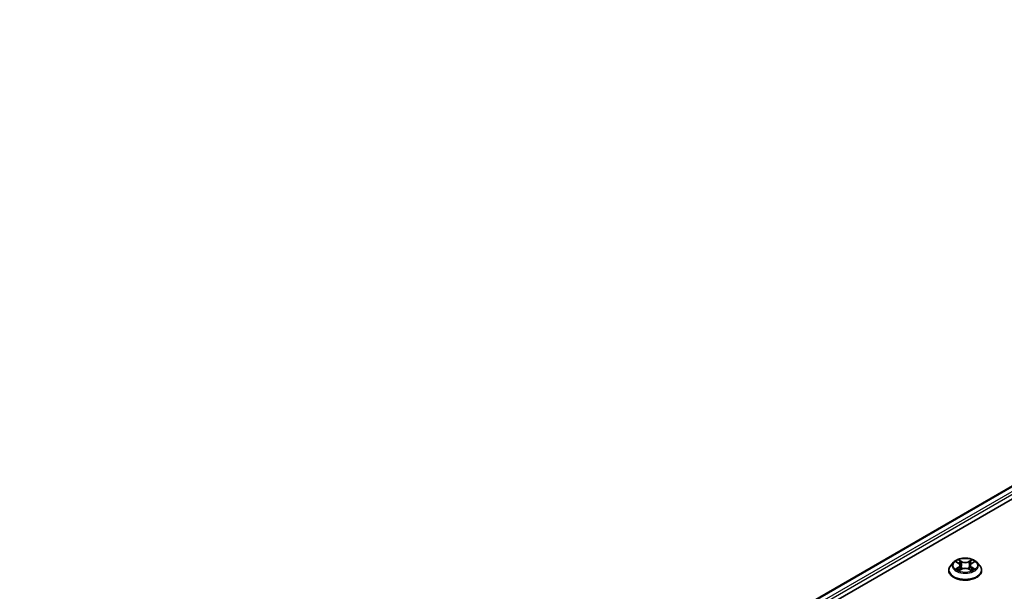
# Model space of a CAD drawing. Units: millimetres. Extents: x 7 to 9441, y 4 to 2112.
# Drawn here: x 61 to 72, y 127 to 133 of the extents above; entities that cross this region are included whole.
import ezdxf

# ---------------------------------------------------------------- set-up
doc = ezdxf.new("R2010")
doc.units = ezdxf.units.MM
doc.header["$LTSCALE"] = 0.5
doc.layers.add('Visible (ISO)', color=7, linetype='Continuous', lineweight=35)
doc.layers.add('Visible Narrow (ISO)', color=7, linetype='Continuous', lineweight=25)

msp = doc.modelspace()

# ---------------------------------------------------------------- linework, layer by layer
at = {"layer": 'Visible (ISO)'}
for p, q in [((61.2724, 121.8491), (81.13273, 133.31547)), ((62.27111, 122.28365), (81.21409, 133.22038)), ((71.57226, 127.32756), (71.54126, 127.29298)), ((71.60269, 127.33132), (71.62924, 127.31545)), ((71.64563, 127.2936), (71.65075, 127.24588)), ((71.75525, 127.2936), (71.75013, 127.24588)), ((71.77163, 127.31545), (71.79818, 127.33132)), ((71.82861, 127.32756), (71.85962, 127.29298)), ((71.51919, 127.23778), (71.51919, 127.23985)), ((71.63418, 127.23664), (71.66183, 127.25206)), ((71.73904, 127.25206), (71.76669, 127.23664)), ((71.88169, 127.23778), (71.88169, 127.23985))]:
    msp.add_line(p, q, dxfattribs=at)
for points, knots in [([(71.54126, 127.29298), (71.53847, 127.28986), (71.53591, 127.28664), (71.53128, 127.28), (71.52922, 127.27658), (71.52565, 127.26957), (71.52413, 127.26598), (71.52168, 127.25867), (71.52075, 127.25495), (71.5195, 127.24743), (71.51919, 127.24364), (71.51919, 127.23985)], [3.449423843, 3.449423843, 3.449423843, 3.449423843, 3.544937166, 3.544937166, 3.640450488, 3.640450488, 3.735963811, 3.735963811, 3.831477133, 3.831477133, 3.926990456, 3.926990456, 3.926990456, 3.926990456]), ([(71.82861, 127.32756), (71.82094, 127.33612), (71.81121, 127.34363), (71.78822, 127.35655), (71.77483, 127.36187), (71.7461, 127.36963), (71.73077, 127.37208), (71.69968, 127.37397), (71.68394, 127.37342), (71.65348, 127.36936), (71.63877, 127.36586), (71.61172, 127.35611), (71.59941, 127.34985), (71.58268, 127.33786), (71.57706, 127.33292), (71.57226, 127.32756)], [1.26296441, 1.26296441, 1.26296441, 1.26296441, 1.58397734, 1.58397734, 1.91840594, 1.91840594, 2.25148339, 2.25148339, 2.58279683, 2.58279683, 2.91453274, 2.91453274, 3.2485107, 3.2485107, 3.44942384, 3.44942384, 3.44942384, 3.44942384]), ([(71.64563, 127.2936), (71.64544, 127.2953), (71.64505, 127.29698), (71.64388, 127.30027), (71.6431, 127.30187), (71.64119, 127.30495), (71.64005, 127.30644), (71.63747, 127.30926), (71.63602, 127.31061), (71.63283, 127.31315), (71.6311, 127.31434), (71.62924, 127.31545)], [0.847301158, 0.847301158, 0.847301158, 0.847301158, 0.988509533, 0.988509533, 1.129717908, 1.129717908, 1.270926284, 1.270926284, 1.412134659, 1.412134659, 1.553343034, 1.553343034, 1.553343034, 1.553343034]), ([(71.77163, 127.31545), (71.76978, 127.31434), (71.76804, 127.31315), (71.76486, 127.31061), (71.76341, 127.30926), (71.76082, 127.30644), (71.75969, 127.30495), (71.75777, 127.30187), (71.75699, 127.30027), (71.75582, 127.29698), (71.75543, 127.2953), (71.75525, 127.2936)], [3.159045946, 3.159045946, 3.159045946, 3.159045946, 3.300254177, 3.300254177, 3.441462408, 3.441462408, 3.582670638, 3.582670638, 3.723878869, 3.723878869, 3.8650871, 3.8650871, 3.8650871, 3.8650871]), ([(71.88169, 127.23985), (71.88169, 127.24364), (71.88137, 127.24743), (71.88013, 127.25495), (71.8792, 127.25867), (71.87675, 127.26598), (71.87523, 127.26957), (71.87165, 127.27658), (71.86959, 127.28), (71.86497, 127.28664), (71.86241, 127.28986), (71.85962, 127.29298)], [0.785397802, 0.785397802, 0.785397802, 0.785397802, 0.880911124, 0.880911124, 0.976424447, 0.976424447, 1.071937769, 1.071937769, 1.167451092, 1.167451092, 1.262964414, 1.262964414, 1.262964414, 1.262964414]), ([(71.51919, 127.23778), (71.51919, 127.2266), (71.52213, 127.21545), (71.53356, 127.1941), (71.54225, 127.18393), (71.56466, 127.1655), (71.57859, 127.15731), (71.61008, 127.14393), (71.62766, 127.13877), (71.66464, 127.13196), (71.68402, 127.13032), (71.72266, 127.13068), (71.74191, 127.13269), (71.77843, 127.14016), (71.79569, 127.14563), (71.8265, 127.1596), (71.84004, 127.16809), (71.8619, 127.18737), (71.87024, 127.19815), (71.87955, 127.21873), (71.88169, 127.22824), (71.88169, 127.23778)], [3.92699046, 3.92699046, 3.92699046, 3.92699046, 4.22670103, 4.22670103, 4.53911202, 4.53911202, 4.86360506, 4.86360506, 5.18933299, 5.18933299, 5.51408347, 5.51408347, 5.83843832, 5.83843832, 6.16327242, 6.16327242, 6.48906982, 6.48906982, 6.81298487, 6.81298487, 7.06858311, 7.06858311, 7.06858311, 7.06858311]), ([(71.61471, 127.24999), (71.61584, 127.24905), (71.61706, 127.2481), (71.61968, 127.24622), (71.62109, 127.24528), (71.62407, 127.24343), (71.62564, 127.24251), (71.62896, 127.24072), (71.6307, 127.23984), (71.63358, 127.23849), (71.63466, 127.23801), (71.63577, 127.23753)], [4.534901481, 4.534901481, 4.534901481, 4.534901481, 4.605051415, 4.605051415, 4.67520135, 4.67520135, 4.745351285, 4.745351285, 4.815501219, 4.815501219, 4.856375941, 4.856375941, 4.856375941, 4.856375941]), ([(71.73904, 127.25206), (71.73487, 127.25438), (71.73014, 127.25631), (71.71994, 127.25923), (71.71447, 127.26023), (71.70329, 127.26123), (71.69758, 127.26123), (71.6864, 127.26023), (71.68094, 127.25923), (71.67074, 127.25631), (71.666, 127.25438), (71.66183, 127.25206)], [1.58824962, 1.58824962, 1.58824962, 1.58824962, 1.89542757, 1.89542757, 2.20260552, 2.20260552, 2.50978346, 2.50978346, 2.81696141, 2.81696141, 3.12413936, 3.12413936, 3.12413936, 3.12413936]), ([(71.7651, 127.23753), (71.76621, 127.23801), (71.7673, 127.23849), (71.77017, 127.23984), (71.77191, 127.24072), (71.77523, 127.24251), (71.77681, 127.24343), (71.77979, 127.24528), (71.78119, 127.24622), (71.78382, 127.2481), (71.78504, 127.24905), (71.78617, 127.24999)], [6.139198441, 6.139198441, 6.139198441, 6.139198441, 6.180073064, 6.180073064, 6.250223002, 6.250223002, 6.32037294, 6.32037294, 6.390522878, 6.390522878, 6.460672816, 6.460672816, 6.460672816, 6.460672816])]:
    msp.add_open_spline(points, degree=3, knots=knots, dxfattribs=at)
at = {"layer": 'Visible Narrow (ISO)'}
for p, q in [((61.27789, 121.84593), (81.1421, 133.31454)), ((81.18893, 133.2875), (61.30704, 121.80869)), ((62.10156, 122.23679), (81.20219, 133.26454)), ((71.59379, 127.33556), (71.62764, 127.31532)), ((71.62764, 127.2725), (71.59379, 127.25226)), ((71.6086, 127.2562), (71.62988, 127.26892)), ((71.66335, 127.33594), (71.6283, 127.35548)), ((71.62988, 127.26892), (71.63207, 127.2392)), ((71.63915, 127.3446), (71.66119, 127.33232)), ((71.66119, 127.33232), (71.65804, 127.28806)), ((71.77257, 127.35548), (71.73752, 127.33594)), ((71.73969, 127.33232), (71.76172, 127.3446)), ((71.73969, 127.33232), (71.74284, 127.28806)), ((71.771, 127.26892), (71.7688, 127.2392)), ((71.771, 127.26892), (71.79228, 127.2562)), ((71.77324, 127.31532), (71.80709, 127.33556)), ((71.80709, 127.25226), (71.77324, 127.2725)), ((71.6283, 127.23234), (71.66335, 127.25188)), ((71.73752, 127.25188), (71.77257, 127.23234))]:
    msp.add_line(p, q, dxfattribs=at)
for centre, major_axis, ratio, start_param, end_param in [((71.70044, 127.24542), (-0.17923, 0), 0.57735027, 5.8056187, 9.90234457), ((71.70044, 127.28927), (-0.14432, 0), 0.57735027, 5.8056187, 9.90234457), ((71.70044, 127.29391), (-0.12875, 0), 0.57735027, 5.30710298, 5.68847203), ((71.70044, 127.27974), (0.10076, 0), 0.57735027, 2.17629468, 2.42062248), ((71.62764, 127.31277), (0.0016, 0.00268), 0.58733828, 0, 0.79427827), ((71.58924, 127.29391), (0.05339, 0), 0.57735027, 5.5152408, 7.05113054), ((71.62764, 127.26995), (0.0016, -0.00268), 0.58733869, 0.86378415, 2.34731401), ((71.58924, 127.29158), (0.0565, 0), 0.57735027, 5.5152408, 6.34508866), ((71.63699, 127.34353), (-0.00255, -0.0018), 0.1849735, 1.04331678, 2.43849895), ((71.64468, 127.32737), (-0.00301, -0.00083), 0.22291791, 3.85158083, 5.20700396), ((71.65587, 127.28699), (-0.00301, -0.00083), 0.2228846, 3.85157412, 5.20262007), ((71.66335, 127.33339), (-0.00152, -0.00273), 0.56718597, 3.91841498, 5.40194485), ((71.70044, 127.35578), (0.0565, 0), 0.57735027, 3.94444447, 5.48033421), ((71.70044, 127.35811), (-0.05339, 0), 0.57735027, 0.80285182, 2.33874156), ((71.73752, 127.33339), (0.00152, -0.00273), 0.5671864, 0.88124011, 2.36476997), ((71.745, 127.28699), (-0.00301, 0.00083), 0.22288444, 4.22215848, 5.57320443), ((71.81164, 127.29391), (-0.05339, 0), 0.57735027, 5.5152408, 7.05113054), ((71.75619, 127.32737), (-0.00301, 0.00083), 0.22291776, 4.21777459, 5.57319771), ((71.81164, 127.29158), (-0.0565, 0), 0.57735027, 6.22128195, 7.05113054), ((71.70044, 127.27974), (0.10076, 0), 0.57735027, 0.72097077, 0.9652987), ((71.76388, 127.34353), (-0.00255, 0.0018), 0.18497384, 0.70309322, 2.09827539), ((71.77324, 127.26995), (-0.0016, -0.00268), 0.58733828, 3.93587092, 5.41940079), ((71.77324, 127.31277), (-0.0016, 0.00268), 0.58733869, 5.48890666, 6.28318531), ((71.70044, 127.29391), (-0.12875, 0), 0.57735027, 3.73630666, 4.1176757), ((71.70044, 127.23985), (-0.18125, 0), 0.57735027, 0, 3.14159265), ((71.70044, 127.23778), (0.18125, 0), 0.57735027, 3.14159265, 6.28318531), ((71.70044, 127.29391), (0.12875, 0), 0.57735027, 3.73630666, 4.1176757), ((71.61084, 127.25517), (-0.0006, -0.00307), 0.77975382, 4.52690496, 5.92208713), ((71.61989, 127.24868), (-0.00266, -0.00165), 0.72973616, 5.1634457, 5.77548206), ((71.66335, 127.24933), (-0.00152, 0.00273), 0.5671864, 5.50636263, 6.28318531), ((71.70044, 127.22971), (0.05339, 0), 0.57735027, 0.80285182, 2.33874156), ((71.73752, 127.24933), (0.00152, 0.00273), 0.56718597, 0, 0.77682233), ((71.70044, 127.29391), (0.12875, 0), 0.57735027, 5.30710298, 5.68847203), ((71.78098, 127.24868), (-0.00266, 0.00165), 0.72973595, 3.64929488, 4.26133299), ((71.79004, 127.25517), (0.0006, -0.00307), 0.77975345, 0.36109836, 1.75628053)]:
    msp.add_ellipse(centre, major_axis=major_axis, ratio=ratio, start_param=start_param, end_param=end_param, dxfattribs=at)
msp.add_ellipse((71.70044, 127.29391), major_axis=(0.13384, 0), ratio=0.57735027, dxfattribs=at)
for points, knots in [([(71.60874, 127.32771), (71.60824, 127.32827), (71.6077, 127.32881), (71.60579, 127.3305), (71.60429, 127.3315), (71.60134, 127.3331), (71.5999, 127.33373), (71.59689, 127.3348), (71.59533, 127.33523), (71.59379, 127.33556)], [0.0019082633, 0.0019082633, 0.0019082633, 0.0019082633, 0.0059340385, 0.0059340385, 0.0154285, 0.0154285, 0.0237449879, 0.0237449879, 0.0323943032, 0.0323943032, 0.0323943032, 0.0323943032]), ([(71.59379, 127.33556), (71.5952, 127.33503), (71.59662, 127.33444), (71.59937, 127.33316), (71.6007, 127.33248), (71.60223, 127.3316), (71.60246, 127.33146), (71.60269, 127.33132)], [-0.0323943032, -0.0323943032, -0.0323943032, -0.0323943032, -0.0237449879, -0.0237449879, -0.0154285, -0.0154285, -0.0139133062, -0.0139133062, -0.0139133062, -0.0139133062]), ([(71.63915, 127.3446), (71.63813, 127.3456), (71.63714, 127.34662), (71.63463, 127.34924), (71.63316, 127.3508), (71.63055, 127.35341), (71.62942, 127.35449), (71.6283, 127.35548)], [-0.0320559737, -0.0320559737, -0.0320559737, -0.0320559737, -0.0236501899, -0.0236501899, -0.0102009359, -0.0102009359, 0.0003383294, 0.0003383294, 0.0003383294, 0.0003383294]), ([(71.6283, 127.35548), (71.62899, 127.3544), (71.62969, 127.35315), (71.63137, 127.35003), (71.63236, 127.3481), (71.63427, 127.3448), (71.63508, 127.34349), (71.636, 127.34222)], [-0.0003383294, -0.0003383294, -0.0003383294, -0.0003383294, 0.0102009359, 0.0102009359, 0.0236501899, 0.0236501899, 0.0320559737, 0.0320559737, 0.0320559737, 0.0320559737]), ([(71.636, 127.34222), (71.63757, 127.34004), (71.63898, 127.33769), (71.64138, 127.33275), (71.64237, 127.33016), (71.64309, 127.32757)], [-0.0289828459, -0.0289828459, -0.0289828459, -0.0289828459, -0.0145850634, -0.0145850634, 0, 0, 0, 0]), ([(71.64684, 127.32844), (71.64605, 127.3313), (71.64498, 127.33415), (71.64238, 127.3396), (71.64086, 127.3422), (71.63915, 127.3446)], [0, 0, 0, 0, 0.0145850634, 0.0145850634, 0.0289828459, 0.0289828459, 0.0289828459, 0.0289828459]), ([(71.64309, 127.32757), (71.64495, 127.32084), (71.64682, 127.31411), (71.65056, 127.30065), (71.65242, 127.29392), (71.65429, 127.28719)], [-0.0687798542, -0.0687798542, -0.0687798542, -0.0687798542, -0.0343899271, -0.0343899271, 0, 0, 0, 0]), ([(71.65804, 127.28806), (71.65617, 127.29479), (71.6543, 127.30152), (71.65057, 127.31498), (71.64871, 127.32171), (71.64684, 127.32844)], [0, 0, 0, 0, 0.0343899271, 0.0343899271, 0.0687798542, 0.0687798542, 0.0687798542, 0.0687798542]), ([(71.65429, 127.28719), (71.65696, 127.27758), (71.66002, 127.26813), (71.66419, 127.25725), (71.66484, 127.25559), (71.66551, 127.25394)], [-0.0982412545, -0.0982412545, -0.0982412545, -0.0982412545, -0.0491206273, -0.0491206273, -0.040233446, -0.040233446, -0.040233446, -0.040233446]), ([(71.66848, 127.25523), (71.66788, 127.25681), (71.6673, 127.2584), (71.66342, 127.26916), (71.66054, 127.27853), (71.65804, 127.28806)], [0.0405862294, 0.0405862294, 0.0405862294, 0.0405862294, 0.0491206273, 0.0491206273, 0.0982412545, 0.0982412545, 0.0982412545, 0.0982412545]), ([(71.74284, 127.28806), (71.74033, 127.27853), (71.73745, 127.26916), (71.73358, 127.2584), (71.73299, 127.25681), (71.73239, 127.25523)], [0, 0, 0, 0, 0.0491206273, 0.0491206273, 0.0576549691, 0.0576549691, 0.0576549691, 0.0576549691]), ([(71.73536, 127.25394), (71.73603, 127.25559), (71.73669, 127.25725), (71.74085, 127.26813), (71.74392, 127.27758), (71.74658, 127.28719)], [-0.0580077455, -0.0580077455, -0.0580077455, -0.0580077455, -0.0491206273, -0.0491206273, 0, 0, 0, 0]), ([(71.75403, 127.32844), (71.75217, 127.32171), (71.7503, 127.31498), (71.74657, 127.30152), (71.74471, 127.29479), (71.74284, 127.28806)], [0, 0, 0, 0, 0.0343899271, 0.0343899271, 0.0687798542, 0.0687798542, 0.0687798542, 0.0687798542]), ([(71.74658, 127.28719), (71.74845, 127.29392), (71.75032, 127.30065), (71.75405, 127.31411), (71.75592, 127.32084), (71.75779, 127.32757)], [-0.0687798542, -0.0687798542, -0.0687798542, -0.0687798542, -0.0343899271, -0.0343899271, 0, 0, 0, 0]), ([(71.76172, 127.3446), (71.76001, 127.34218), (71.75848, 127.33956), (71.75588, 127.33411), (71.75482, 127.33128), (71.75403, 127.32844)], [0, 0, 0, 0, 0.014491423, 0.014491423, 0.0289828459, 0.0289828459, 0.0289828459, 0.0289828459]), ([(71.75779, 127.32757), (71.75851, 127.33014), (71.75948, 127.33271), (71.76188, 127.33766), (71.7633, 127.34003), (71.76488, 127.34222)], [-0.0289828459, -0.0289828459, -0.0289828459, -0.0289828459, -0.014491423, -0.014491423, 0, 0, 0, 0]), ([(71.77257, 127.35548), (71.77166, 127.35467), (71.77073, 127.3538), (71.76889, 127.35199), (71.76799, 127.35106), (71.76602, 127.34901), (71.76495, 127.34788), (71.76315, 127.34602), (71.76244, 127.34531), (71.76172, 127.3446)], [-0.0323943032, -0.0323943032, -0.0323943032, -0.0323943032, -0.0237449879, -0.0237449879, -0.0154285, -0.0154285, -0.0059340385, -0.0059340385, 0, 0, 0, 0]), ([(71.76488, 127.34222), (71.76553, 127.34311), (71.76612, 127.34403), (71.76755, 127.34639), (71.76833, 127.34781), (71.76968, 127.35033), (71.77027, 127.35146), (71.77143, 127.35359), (71.77201, 127.35459), (71.77257, 127.35548)], [0, 0, 0, 0, 0.0059340385, 0.0059340385, 0.0154285, 0.0154285, 0.0237449879, 0.0237449879, 0.0323943032, 0.0323943032, 0.0323943032, 0.0323943032]), ([(71.80709, 127.33556), (71.8052, 127.33516), (71.8033, 127.33461), (71.7991, 127.33295), (71.79684, 127.33175), (71.79385, 127.32945), (71.79294, 127.32862), (71.79213, 127.32771)], [-0.0003383294, -0.0003383294, -0.0003383294, -0.0003383294, 0.0102009359, 0.0102009359, 0.0236501899, 0.0236501899, 0.0301477218, 0.0301477218, 0.0301477218, 0.0301477218]), ([(71.79818, 127.33133), (71.7994, 127.33205), (71.80066, 127.33273), (71.80364, 127.33418), (71.80537, 127.33491), (71.80709, 127.33556)], [-0.0181426758, -0.0181426758, -0.0181426758, -0.0181426758, -0.0102009359, -0.0102009359, 0.0003383294, 0.0003383294, 0.0003383294, 0.0003383294]), ([(71.6086, 127.2562), (71.60755, 127.256), (71.60639, 127.25578), (71.6032, 127.25511), (71.6011, 127.2546), (71.59724, 127.25348), (71.59551, 127.25291), (71.59379, 127.25226)], [-0.0320559737, -0.0320559737, -0.0320559737, -0.0320559737, -0.0236501899, -0.0236501899, -0.0102009359, -0.0102009359, 0.0003383294, 0.0003383294, 0.0003383294, 0.0003383294]), ([(71.59379, 127.25226), (71.59567, 127.25266), (71.59758, 127.25291), (71.60178, 127.2532), (71.60404, 127.25314), (71.60731, 127.25283), (71.60846, 127.25265), (71.60943, 127.25247)], [-0.0003383294, -0.0003383294, -0.0003383294, -0.0003383294, 0.0102009359, 0.0102009359, 0.0236501899, 0.0236501899, 0.0320559737, 0.0320559737, 0.0320559737, 0.0320559737]), ([(71.61765, 127.2497), (71.61656, 127.25147), (71.61521, 127.25293), (71.61215, 127.2551), (71.61044, 127.25584), (71.6086, 127.2562)], [0, 0, 0, 0, 0.0145850634, 0.0145850634, 0.0289828459, 0.0289828459, 0.0289828459, 0.0289828459]), ([(71.60943, 127.25247), (71.61109, 127.25216), (71.61263, 127.25151), (71.61424, 127.25036), (71.61447, 127.25018), (71.61471, 127.24999)], [-0.0289828459, -0.0289828459, -0.0289828459, -0.0289828459, -0.0145850634, -0.0145850634, -0.0120420307, -0.0120420307, -0.0120420307, -0.0120420307]), ([(71.63522, 127.23722), (71.63487, 127.23724), (71.63453, 127.23723), (71.63332, 127.2371), (71.63255, 127.23679), (71.6312, 127.23591), (71.63061, 127.23536), (71.62944, 127.23403), (71.62887, 127.23323), (71.6283, 127.23234)], [0.0024401584, 0.0024401584, 0.0024401584, 0.0024401584, 0.0059340385, 0.0059340385, 0.0154285, 0.0154285, 0.0237449879, 0.0237449879, 0.0323943032, 0.0323943032, 0.0323943032, 0.0323943032]), ([(71.6283, 127.23234), (71.62922, 127.23315), (71.63014, 127.23391), (71.63198, 127.23528), (71.63289, 127.23589), (71.63393, 127.2365), (71.63406, 127.23657), (71.63418, 127.23664)], [-0.0323943032, -0.0323943032, -0.0323943032, -0.0323943032, -0.0237449879, -0.0237449879, -0.0154285, -0.0154285, -0.01429966, -0.01429966, -0.01429966, -0.01429966]), ([(71.77257, 127.23234), (71.77188, 127.23342), (71.77118, 127.23437), (71.76951, 127.23611), (71.76852, 127.23679), (71.76682, 127.23721), (71.76626, 127.23726), (71.76565, 127.23722)], [-0.0003383294, -0.0003383294, -0.0003383294, -0.0003383294, 0.0102009359, 0.0102009359, 0.0236501899, 0.0236501899, 0.0296158046, 0.0296158046, 0.0296158046, 0.0296158046]), ([(71.7667, 127.23664), (71.76753, 127.23617), (71.76836, 127.23564), (71.77033, 127.23424), (71.77146, 127.23333), (71.77257, 127.23234)], [-0.017756306, -0.017756306, -0.017756306, -0.017756306, -0.0102009359, -0.0102009359, 0.0003383294, 0.0003383294, 0.0003383294, 0.0003383294]), ([(71.79228, 127.2562), (71.79042, 127.25583), (71.7887, 127.2551), (71.78564, 127.25291), (71.78431, 127.25146), (71.78322, 127.2497)], [0, 0, 0, 0, 0.014491423, 0.014491423, 0.0289828459, 0.0289828459, 0.0289828459, 0.0289828459]), ([(71.78617, 127.24999), (71.78639, 127.25017), (71.78662, 127.25035), (71.78823, 127.2515), (71.78978, 127.25215), (71.79144, 127.25247)], [-0.0169408435, -0.0169408435, -0.0169408435, -0.0169408435, -0.014491423, -0.014491423, 0, 0, 0, 0]), ([(71.79144, 127.25247), (71.79213, 127.2526), (71.7929, 127.25272), (71.79509, 127.253), (71.79658, 127.25311), (71.79953, 127.25315), (71.80098, 127.25309), (71.80398, 127.25282), (71.80554, 127.25259), (71.80709, 127.25226)], [0, 0, 0, 0, 0.0059340385, 0.0059340385, 0.0154285, 0.0154285, 0.0237449879, 0.0237449879, 0.0323943032, 0.0323943032, 0.0323943032, 0.0323943032]), ([(71.80709, 127.25226), (71.80568, 127.25279), (71.80426, 127.25327), (71.80151, 127.25411), (71.80017, 127.25448), (71.79741, 127.25516), (71.79599, 127.25547), (71.79381, 127.25591), (71.79302, 127.25606), (71.79228, 127.2562)], [-0.0323943032, -0.0323943032, -0.0323943032, -0.0323943032, -0.0237449879, -0.0237449879, -0.0154285, -0.0154285, -0.0059340385, -0.0059340385, 0, 0, 0, 0])]:
    msp.add_open_spline(points, degree=3, knots=knots, dxfattribs=at)
for points in [[(71.61988, 127.24611), (71.61914, 127.24731), (71.6184, 127.24851), (71.61765, 127.2497)], [(71.78322, 127.2497), (71.78248, 127.24851), (71.78174, 127.24731), (71.78099, 127.24611)]]:
    msp.add_open_spline(points, degree=3, dxfattribs=at)

doc.saveas('drawing.dxf')
